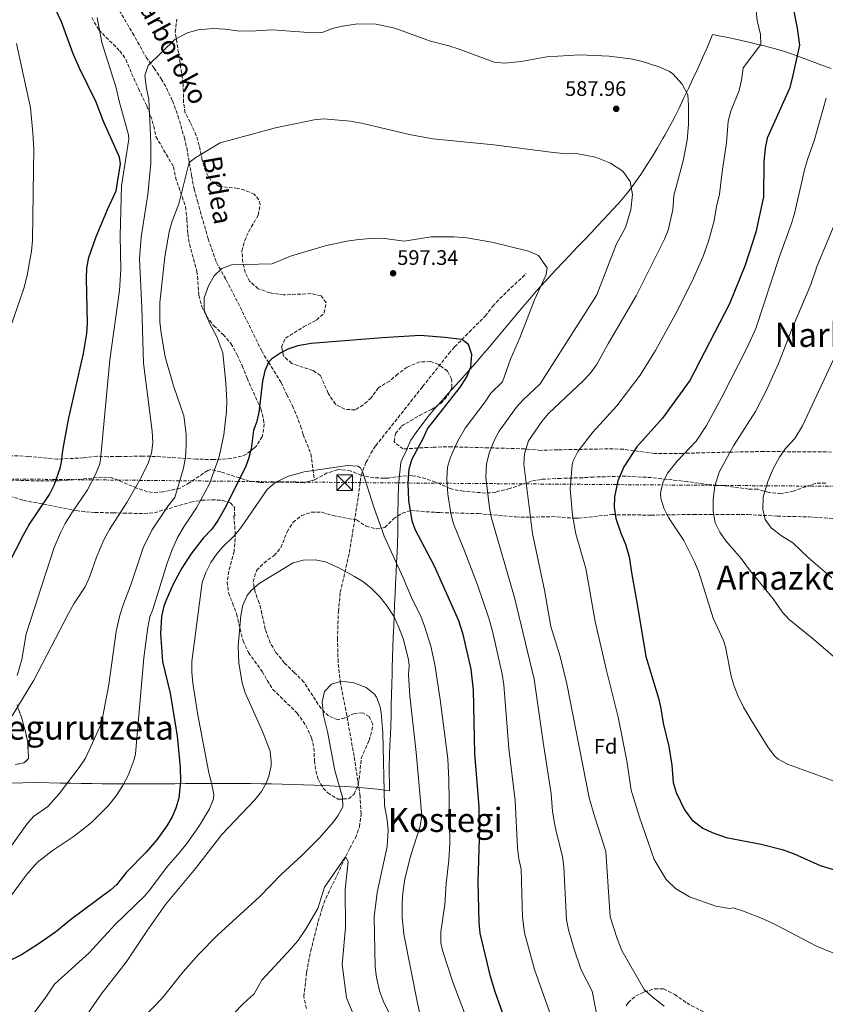
# Model space of a CAD drawing. Units: metres. Extents: x 579918 to 583346, y 4749716 to 4752071.
# Drawn here: x 581202 to 581586, y 4751352 to 4751821 of the extents above; entities that cross this region are included whole.
import ezdxf
from ezdxf.enums import TextEntityAlignment as Align

# ---------------------------------------------------------------- set-up
doc = ezdxf.new("R2010")
doc.units = ezdxf.units.M
doc.header["$MEASUREMENT"] = 0
doc.linetypes.add('DGN Style 3', pattern=[2.435891, 1.739922, -0.695969])
doc.linetypes.add('DGN Style 7', pattern=[3.479844, 1.56593, -0.695969, 0.521977, -0.695969])
for name, color, linetype, lineweight in [('Cota de punto acotado terreno', 7, 'Continuous', 0), ('Curva de nivel directora', 30, 'Continuous', 30), ('Curva de nivel intermedia', 30, 'Continuous', 0), ('Etiqueta de zona arbolada', 92, 'Continuous', 0), ('Linea de separación interior de zonas arboladas', 92, 'DGN Style 3', 0), ('Límite de municipio', 7, 'Continuous', 0), ('Línea eléctrica', 6, 'DGN Style 7', 0), ('Punto acotado terreno (símbolo)', 7, 'Continuous', 0), ('Senda', 7, 'DGN Style 3', 0), ('Texto de rotulación de espacio menor sin especificar', 7, 'Continuous', 0), ('Texto de Área (paraje) menor', 7, 'Continuous', 0), ('Torre eléctrica', 7, 'Continuous', 0), ('Zona arbolada', 92, 'DGN Style 3', 0)]:
    doc.layers.add(name, color=color, linetype=linetype, lineweight=lineweight)
doc.styles.add('Style-Arial', font='arial.ttf')

# ---------------------------------------------------------------- blocks, each defined once
blk = doc.blocks.new('5PATER')
at = {"layer": 'Punto acotado terreno (símbolo)', "linetype": 'Continuous', "lineweight": 0}
h = blk.add_hatch(color=51, dxfattribs=at)
edge = h.paths.add_edge_path()
edge.add_ellipse((0, 0), major_axis=(-0.11, -0.111), ratio=0.999422, start_angle=0, end_angle=360)
blk = doc.blocks.new('5TME')
at = {"layer": 'Torre eléctrica', "color": 7, "linetype": 'Continuous', "lineweight": 0}
for p, q in [((-0.375, 0.375), (0.375, -0.375)), ((0.3723, 0.3776), (-0.3716, -0.3784))]:
    blk.add_line(p, q, dxfattribs=at)
at = {"layer": 'Torre eléctrica', "color": 7, "linetype": 'Continuous', "lineweight": 0, "flags": 128}
blk.add_lwpolyline([(-0.375, -0.375), (0.375, -0.375), (0.375, 0.375), (-0.375, 0.375), (-0.3716, -0.3784)], dxfattribs=at)

msp = doc.modelspace()

# ---------------------------------------------------------------- linework, layer by layer
at = {"layer": 'Curva de nivel directora', "color": 30, "linetype": 'Continuous', "lineweight": 30, "flags": 128}
for points, elevation in [([(581196.26, 4751561.1), (581203.86, 4751575.74), (581206.38, 4751580.3), (581216.22, 4751594.94), (581218.4, 4751599.43), (581221.25, 4751607.43), (581221.98, 4751610.38), (581222.58, 4751615.9), (581225.33, 4751630.65), (581232.38, 4751662.06), (581233.98, 4751671.66), (581234.26, 4751676.65), (581233.78, 4751698.06), (581234.06, 4751703.01), (581235, 4751707.87), (581238.22, 4751717.41), (581243.82, 4751730.78), (581248.02, 4751739.74), (581250.07, 4751752.59), (581249.62, 4751755.74), (581242.02, 4751772.78), (581238.38, 4751781.9), (581230.46, 4751798.16), (581227.43, 4751805.06), (581221.99, 4751820.23), (581215.16, 4751834.85)], 575), ([(581569.87, 4751831.89), (581572.67, 4751817.29), (581573.76, 4751809.05), (581570.38, 4751793.33), (581568.96, 4751788.53), (581558.46, 4751764.85), (581557.45, 4751759.95), (581556.82, 4751753.47), (581556.62, 4751736.77), (581552.91, 4751719.91), (581547.84, 4751704.21), (581540.44, 4751685.84), (581521.54, 4751649.25), (581508.52, 4751631.37), (581496.3, 4751617.65), (581490.08, 4751608.1), (581487.13, 4751601.51), (581485.58, 4751593.81), (581485.5, 4751588.81), (581486.28, 4751583.43), (581488.62, 4751576.48), (581490.86, 4751571.17), (581492.58, 4751565.25), (581493.78, 4751556.77), (581496.58, 4751541.69), (581500.46, 4751517.65), (581506.54, 4751497.81), (581507.74, 4751492.85), (581508.86, 4751485.89), (581511.5, 4751474.86), (581512.98, 4751465.9), (581513.54, 4751457.58), (581514.95, 4751452.79), (581518.94, 4751444.54), (581522.46, 4751439.9), (581527.66, 4751435.9), (581532.18, 4751433.77), (581538.81, 4751431.33), (581555.57, 4751428.29), (581565.48, 4751425.66), (581571.25, 4751423.57), (581583.69, 4751418.13), (581597.81, 4751413.73)], 575), ([(581440.43, 4751324.65), (581428.77, 4751357.9), (581426.53, 4751365.1), (581421.51, 4751385.87), (581421.09, 4751390.86), (581420.58, 4751410.22), (581421.16, 4751430.98), (581421.14, 4751445.98), (581418.95, 4751471.38), (581418.35, 4751501.63), (581417.18, 4751511.58), (581413.46, 4751528.14), (581411.33, 4751534.62), (581399.74, 4751560.78), (581390.62, 4751578.3), (581389.14, 4751582.33), (581387.54, 4751592.03), (581387.17, 4751600.18), (581387.74, 4751607.17), (581389.18, 4751611.98), (581394.26, 4751621.34), (581396.38, 4751626.3), (581412.2, 4751646.21), (581415.2, 4751651.08), (581417.04, 4751655.81), (581417.62, 4751661.62), (581415.94, 4751666.37), (581412.75, 4751668.73), (581404.72, 4751669.77), (581392.9, 4751670.64), (581375.02, 4751669.66), (581341.04, 4751666.88), (581334.53, 4751665.72), (581329.78, 4751664.14), (581326.42, 4751662.39), (581322.26, 4751659.58), (581320.58, 4751657.98), (581318.87, 4751653.86), (581317.71, 4751648.97), (581315.96, 4751633.99), (581314.82, 4751629.18), (581313.5, 4751625.66), (581312.4, 4751616.74), (581311.14, 4751611.9), (581309.81, 4751608.36), (581300.26, 4751589.18), (581296.47, 4751582.52)], 600), ([(581296.47, 4751582.52), (581293.54, 4751578.46), (581289.46, 4751574.06), (581283.54, 4751566.54), (581279.22, 4751559.74), (581275.18, 4751552.14), (581271.78, 4751544.62), (581270.75, 4751541.66), (581269.66, 4751536.78), (581269.14, 4751528.7), (581270.06, 4751515.34), (581273.69, 4751500.27), (581277.06, 4751479.74), (581278.45, 4751464.73), (581278.71, 4751458.25), (581277.87, 4751450.22), (581276.42, 4751445.42), (581274.62, 4751441.3), (581272.18, 4751436.94), (581267.42, 4751430.22), (581262.34, 4751424.46), (581252.94, 4751414.94), (581248.22, 4751408.86), (581245.42, 4751406.46), (581226.14, 4751392.14), (581219.02, 4751386.31), (581210.84, 4751380.56), (581202.86, 4751375.5), (581188.63, 4751368.53)], 600)]:
    msp.add_lwpolyline(points, dxfattribs=dict(at, elevation=elevation))
at = {"layer": 'Curva de nivel intermedia', "color": 30, "linetype": 'Continuous', "lineweight": 0, "flags": 128}
for points, elevation in [([(581553.22, 4751825.33), (581553.58, 4751820.85), (581555.26, 4751814.13), (581555.42, 4751809.49), (581546.94, 4751798.37), (581546.14, 4751792.38), (581544.96, 4751787.52), (581541.04, 4751777.73), (581539.75, 4751772.9), (581538.98, 4751762.63), (581536.86, 4751748.81), (581535.63, 4751738.14), (581534.17, 4751732.25), (581533.16, 4751725.3), (581530.49, 4751715.65), (581527.7, 4751708.09), (581522.59, 4751696.69), (581514.78, 4751681.14), (581505.09, 4751663.58), (581497.88, 4751651.88), (581486.67, 4751637.18), (581475.24, 4751624.69), (581468.14, 4751615.49), (581465.89, 4751611.02), (581465.44, 4751609.1)], 580), ([(581200.8, 4751508.68), (581202.97, 4751516.19), (581205.06, 4751528.46), (581218.49, 4751569.64), (581221.42, 4751576.62), (581223.73, 4751581.06), (581226.82, 4751586.22), (581234.3, 4751597.18), (581238.14, 4751604.38), (581240.04, 4751609.05), (581240.54, 4751611.5), (581244.98, 4751659.1), (581249.53, 4751692.14), (581250.16, 4751702.17), (581249.94, 4751718.3), (581250.59, 4751742.09), (581254.09, 4751764.35), (581253.86, 4751766.38), (581249.38, 4751782.38), (581247.98, 4751788.78), (581241.13, 4751810.4), (581238.9, 4751822.38)], 580), ([(581198.42, 4751489.34), (581208.77, 4751506.45), (581225.22, 4751538.22), (581227.78, 4751542.78), (581233.26, 4751550.94), (581235.23, 4751555.53), (581238.54, 4751564.98), (581242.14, 4751573.26), (581244.78, 4751578.22), (581253.14, 4751591.11), (581259.83, 4751603.08), (581263.18, 4751609.82), (581264.81, 4751614.62), (581265.46, 4751619.57), (581265.21, 4751625.13), (581261.06, 4751657.5), (581260.3, 4751684.06), (581259.18, 4751707.34), (581259.84, 4751717.6), (581263.1, 4751737.9), (581264.44, 4751752.87), (581264.46, 4751762.38), (581263.5, 4751783.34), (581262.42, 4751788.54), (581261.62, 4751794.62), (581263.26, 4751799.36), (581276.14, 4751811.98), (581282.02, 4751815.02), (581286.85, 4751816.39), (581294.3, 4751817.03), (581300.02, 4751816.69), (581306.98, 4751815.81), (581314.5, 4751815.89), (581322.3, 4751816.45), (581339.74, 4751815.17), (581344.74, 4751815.07), (581346.66, 4751815.25), (581350.98, 4751817.01), (581355.83, 4751818.23), (581363.29, 4751819.28), (581371.92, 4751819.12), (581380.85, 4751817.24), (581397.88, 4751811.02), (581406.55, 4751808.83), (581411.5, 4751807.24), (581428.22, 4751801.01), (581433.21, 4751800.51), (581441.02, 4751801.38), (581453.3, 4751803.49), (581469.14, 4751804.45), (581483.1, 4751803.81), (581493.25, 4751802.56), (581498.35, 4751801.46), (581507.26, 4751798.69), (581511.8, 4751796.63), (581513.46, 4751795.49), (581517.82, 4751790.53), (581520.62, 4751785.49), (581520.94, 4751780.36), (581520.9, 4751771.33), (581520.3, 4751763.81), (581518.3, 4751754.05), (581513.86, 4751737.49), (581513.42, 4751730.69), (581511.16, 4751720.91), (581509.42, 4751716.61), (581495.94, 4751689.65), (581482.68, 4751667.08), (581476.98, 4751656.69), (581474.02, 4751652.66), (581470.66, 4751649.09), (581454.14, 4751633.49), (581450.89, 4751629.7), (581444.66, 4751620.53), (581442.74, 4751614.37), (581442.37, 4751609.37), (581446.42, 4751576.37), (581452.23, 4751549.24), (581455.22, 4751532.06), (581459.65, 4751517.73), (581462.89, 4751504.7), (581473.54, 4751450.38), (581476.18, 4751441.18), (581481.53, 4751424.74), (581483.45, 4751393.58), (581486.8, 4751383.33), (581489.13, 4751377.59), (581499.73, 4751359.02), (581503.36, 4751355.59), (581509.23, 4751351.05)], 585), ([(581195.9, 4751669.66), (581204.1, 4751693.66), (581205.58, 4751699.42), (581207.66, 4751710.86), (581208.1, 4751715.98), (581208.61, 4751749.82), (581208.66, 4751759.42), (581208.26, 4751767.34), (581207.08, 4751779.27), (581200.42, 4751809.9)], 570), ([(581586.49, 4751783.78), (581580.78, 4751763.49), (581577.74, 4751755.17), (581576.39, 4751750.35), (581571.42, 4751728.93), (581569.97, 4751724.14), (581564.22, 4751708.37), (581552.98, 4751674.13), (581548.81, 4751664.97), (581536.66, 4751640.93), (581529.48, 4751627.82), (581524.58, 4751620.3), (581515.54, 4751610.85), (581510.94, 4751605.09), (581508.58, 4751600.45), (581507.6, 4751595.48), (581507.74, 4751593.17), (581509.1, 4751588.45), (581511.28, 4751583.95), (581518.7, 4751573.01), (581523.94, 4751562.53), (581525.8, 4751557.89), (581532.7, 4751535.97), (581537.64, 4751525.25), (581538.54, 4751522.37), (581541.22, 4751508.37), (581542.63, 4751503.58), (581544.52, 4751498.86), (581547.13, 4751493.58), (581550.55, 4751487.66), (581558.94, 4751474.29), (581561.92, 4751470.29), (581563.62, 4751468.77), (581568.05, 4751466.44), (581590.82, 4751458.05)], 570), ([(581274.62, 4751725.18), (581277.86, 4751733.5), (581282.86, 4751753.18), (581286.02, 4751755.58), (581297.5, 4751762.54), (581323.9, 4751769.65), (581342.46, 4751773.49), (581346.78, 4751774.05), (581359.58, 4751772.85), (581364.9, 4751771.89), (581388.42, 4751766.45), (581399.14, 4751764.53), (581428.02, 4751761.57), (581455.18, 4751758.05), (581462.54, 4751757.33), (581466.62, 4751757.65), (581476.5, 4751755.65), (581483.7, 4751752.93), (581489.54, 4751749.01), (581493.02, 4751744.13), (581494.14, 4751737.89), (581493.42, 4751730.61), (581490.82, 4751722.13), (581486.5, 4751714.37), (581477.14, 4751690.13), (581450.21, 4751647.7), (581442.1, 4751640.03), (581438.71, 4751636.36), (581430.64, 4751625.06), (581428.53, 4751621.32), (581425.97, 4751615.05), (581424.5, 4751609.55), (581424.17, 4751603.1), (581426.05, 4751588.54), (581426.97, 4751583.63), (581437.92, 4751545.89), (581447.24, 4751506.91), (581451.52, 4751476.85), (581455.43, 4751452.19), (581456.08, 4751443.91), (581456.78, 4751439.1), (581457.74, 4751434.19), (581460.76, 4751422.36), (581461.51, 4751417.42), (581462.7, 4751392.23), (581463.7, 4751387.32), (581466.23, 4751378.73), (581469.76, 4751368.39), (581474.89, 4751358.13), (581477.29, 4751345.98)], 590), ([(581195.1, 4751423.26), (581205.34, 4751437.74), (581208.54, 4751441.42), (581215.42, 4751446.14), (581220.86, 4751452.22), (581230.38, 4751464.7), (581233.3, 4751469.18), (581240.94, 4751485.9), (581244.54, 4751504.3), (581247.94, 4751529.58), (581249.78, 4751537.34), (581251.22, 4751541.9), (581255.18, 4751552.3), (581260.9, 4751569.5), (581264.94, 4751577.98), (581272.7, 4751589.58), (581276.02, 4751593.5), (581280.1, 4751607.5), (581280.98, 4751612.78), (581281.42, 4751618.3), (581281.42, 4751623.66), (581280.3, 4751632.46), (581275.3, 4751646.78), (581271.42, 4751660.62), (581269.42, 4751671.82), (581268.86, 4751677.26), (581268.74, 4751686.46), (581271.22, 4751708.14), (581273.18, 4751720.14), (581274.62, 4751725.18)], 590), ([(581590.38, 4751723.29), (581582.26, 4751703.89), (581579.14, 4751695.09), (581570.26, 4751673.98), (581563.82, 4751657.39), (581558.1, 4751644.62), (581552.78, 4751634.53), (581542.38, 4751618.13), (581535.46, 4751605.49), (581533.5, 4751598.85), (581532.7, 4751592.69), (581532.62, 4751586.77), (581533.54, 4751581.49), (581535.74, 4751576.93), (581538.63, 4751572.86), (581546.06, 4751564.4), (581550.5, 4751558.45), (581561.26, 4751545.17), (581565.54, 4751539.01), (581568.95, 4751535.35), (581580.58, 4751525.81), (581595.43, 4751513.03)], 565), ([(581456.14, 4751343.81), (581447.43, 4751368.56), (581442.65, 4751385.9), (581441.78, 4751393.43), (581441.11, 4751416.32), (581440.01, 4751421.2), (581439.36, 4751426.52), (581438.21, 4751449.1), (581435.25, 4751473.88), (581432.81, 4751504.13), (581431.96, 4751509.2), (581427.4, 4751529.81), (581425.74, 4751535.9), (581420.21, 4751551.89), (581413.76, 4751568.93), (581408.8, 4751580.96), (581407.6, 4751585.81), (581406.11, 4751595.08), (581405.63, 4751602.38), (581405.95, 4751607.9), (581407.38, 4751612.7), (581410.71, 4751620.25), (581414.46, 4751626.58), (581423.95, 4751639.03), (581426.68, 4751643.25), (581432.27, 4751648.68), (581435.94, 4751659.49), (581440.46, 4751669.57), (581447.46, 4751687.73), (581453.02, 4751699.81), (581453.42, 4751702.93), (581449.34, 4751708.85), (581444.54, 4751710.93), (581427.18, 4751715.25), (581415.14, 4751717.25), (581408.98, 4751717.73), (581398.1, 4751717.73), (581385.38, 4751715.73), (581374.74, 4751717.09), (581369.46, 4751717.01), (581363.62, 4751716.53), (581357.94, 4751715.65), (581347.58, 4751713.5), (581331.18, 4751708.46), (581322.3, 4751704.86), (581302.98, 4751704.38), (581298.38, 4751702.7), (581294.78, 4751699.1), (581291.98, 4751694.38), (581290.02, 4751688.62), (581289.9, 4751682.78), (581292.46, 4751676.54), (581296.02, 4751670.06), (581298.78, 4751662.46), (581300.3, 4751648.06), (581300.7, 4751639.58), (581300.54, 4751634.54), (581299.26, 4751623.42), (581297.02, 4751612.94), (581292.42, 4751599.98), (581286.22, 4751588.62), (581280.3, 4751579.58), (581277.3, 4751574.38), (581274.5, 4751568.22), (581272.18, 4751561.66), (581265.5, 4751540.14), (581263.98, 4751536.62), (581263.02, 4751531.58), (581261.18, 4751517.02), (581257.26, 4751471.26), (581256.58, 4751468.62), (581253.7, 4751460.94)], 595), ([(581593.58, 4751666.69), (581575.16, 4751627.71), (581571.62, 4751621.65), (581567.14, 4751616.77), (581564.28, 4751612.67), (581561.26, 4751607.16), (581558.65, 4751601.12), (581556.54, 4751593.65), (581556.26, 4751587.97), (581557.38, 4751583.01), (581560.31, 4751578.96), (581565.18, 4751575.25), (581570.62, 4751571.89), (581578.15, 4751564.68), (581589.15, 4751555.16)], 560), ([(581465.44, 4751609.1), (581464.42, 4751597.49), (581465.64, 4751585.07), (581467.16, 4751576.11), (581471.88, 4751559.69), (581476.37, 4751534.43), (581481.71, 4751511.02), (581487.27, 4751488.79), (581491.47, 4751467.98), (581493.54, 4751453.98), (581497.32, 4751441.59), (581504.45, 4751420.86), (581510.21, 4751411.42), (581514.65, 4751407.02), (581521.41, 4751403.1), (581533.85, 4751398.7), (581540.45, 4751397.58), (581542.1, 4751397.92), (581547.17, 4751396.22), (581556.84, 4751392.4), (581562.81, 4751389.58), (581581.94, 4751379.53), (581590.45, 4751376.05)], 580), ([(581208.69, 4751347.66), (581214.17, 4751354.78), (581218.53, 4751361.42), (581235.05, 4751376.5), (581247.29, 4751389.74), (581261.7, 4751403.66), (581264.1, 4751406.46), (581271.98, 4751417.1), (581278.38, 4751424.38), (581281.62, 4751428.62), (581287.7, 4751437.18), (581292.46, 4751445.1), (581294.4, 4751449.83), (581294.58, 4751451.9), (581293.66, 4751456.7), (581292.1, 4751462.3), (581286.81, 4751490.67), (581284.54, 4751504.94), (581284.02, 4751510.3), (581284.02, 4751515.3), (581288.94, 4751553.02), (581290.69, 4751557.7), (581293.18, 4751562.54), (581296.04, 4751566.65), (581298.7, 4751569.82), (581304.3, 4751575.18), (581307.45, 4751579.06), (581320.06, 4751597.34), (581323.77, 4751600.68), (581330.23, 4751603.72), (581337.56, 4751605.65), (581358.3, 4751608.7), (581363.24, 4751608.42), (581364.5, 4751607.66), (581365.66, 4751605.42), (581370.82, 4751588.81), (581375.72, 4751575), (581384.78, 4751555.26), (581389.22, 4751544.7), (581393.18, 4751536.86), (581395.03, 4751532.19), (581398.03, 4751522.65), (581399.92, 4751513.87), (581402.52, 4751497.18), (581406.18, 4751468.86), (581406.62, 4751458.86), (581407.05, 4751428.58), (581406.54, 4751420.54), (581405.3, 4751409.5), (581404.73, 4751399.5), (581402.73, 4751386.38), (581402.83, 4751381.39), (581403.53, 4751377.58), (581408.55, 4751362.38), (581415.77, 4751343.18)], 605), ([(581393.45, 4751344.7), (581391.61, 4751352.46), (581385.13, 4751385.26), (581384.35, 4751393.38), (581384.29, 4751400.11), (581384.62, 4751405.1), (581385.58, 4751411.66), (581388.46, 4751422.94), (581392.93, 4751436.83), (581393.7, 4751441.74), (581391.02, 4751471.9), (581387.98, 4751498.96), (581387.38, 4751508.94), (581387.74, 4751513.34), (581387.31, 4751516.29), (581384.82, 4751526.22), (581382.82, 4751531.58), (581380.46, 4751536.54), (581377.18, 4751541.74), (581373.78, 4751546.06), (581369.48, 4751550.37), (581365.58, 4751553.5), (581361.6, 4751555.89), (581354.23, 4751559.89), (581347.81, 4751562.76), (581342.84, 4751563.73), (581337.16, 4751563.67), (581332.34, 4751562.3), (581316.16, 4751552.47), (581312.34, 4751549.18), (581310.5, 4751546.78), (581308.4, 4751542.18), (581307.42, 4751537.26), (581306.1, 4751522.62), (581306.46, 4751514.46), (581308.02, 4751505.1), (581309.5, 4751500.3), (581317.78, 4751481.9), (581321.34, 4751472.6), (581321.94, 4751467.66), (581321.86, 4751465.63), (581320.82, 4751460.7), (581319.63, 4751457.68), (581317.22, 4751453.34), (581314.18, 4751449.34), (581298.43, 4751432.85), (581285.86, 4751416.7), (581271.58, 4751399.5), (581262.58, 4751386.78), (581252.81, 4751371.9), (581240.87, 4751356.67), (581227.89, 4751337.9)], 610), ([(581378.13, 4751347.66), (581375.31, 4751353.61), (581373.57, 4751358.3), (581372.08, 4751364.61), (581371.53, 4751369.58), (581370.94, 4751393.64), (581372.5, 4751405.26), (581377.25, 4751427.18), (581377.74, 4751434.83), (581377.23, 4751439.81), (581375.9, 4751446.62), (581375.1, 4751481.34), (581374.38, 4751490.78), (581373.93, 4751493.65), (581372.14, 4751498.38), (581371.2, 4751499.76), (581367.26, 4751502.86), (581361.26, 4751505.18), (581355.51, 4751505.9), (581350.7, 4751504.54), (581347.25, 4751501.01), (581346.18, 4751496.14), (581346.86, 4751489.58), (581348.7, 4751481.98), (581352.26, 4751463.34), (581355.86, 4751450.62), (581356.09, 4751446.05), (581353.7, 4751441.66), (581351.66, 4751438.95), (581345.1, 4751431.42), (581336.54, 4751422.76), (581326.89, 4751413.88), (581316.38, 4751403.18), (581296.23, 4751384.91), (581287.37, 4751375.74), (581279.93, 4751367.31), (581270.56, 4751355.58), (581267.17, 4751351.9), (581254.78, 4751339.8)], 615), ([(581253.7, 4751460.94), (581251.18, 4751456.22), (581247.98, 4751451.26), (581244.38, 4751446.7), (581236.26, 4751438.62), (581231.66, 4751434.86), (581227.42, 4751431.66), (581217.5, 4751425.02), (581210.38, 4751419.5), (581205.06, 4751413.42), (581195.78, 4751400.86)], 595), ([(581304.15, 4751347.51), (581308.58, 4751352.1), (581313.83, 4751356.86), (581317.37, 4751363.34), (581331.33, 4751378.3), (581334.61, 4751382.22), (581338.29, 4751387.5), (581344.1, 4751397.5), (581347.34, 4751407.74), (581357.41, 4751422.19), (581358.62, 4751419.98), (581357.22, 4751406.62), (581357.33, 4751388.46), (581355.81, 4751370.86), (581357.77, 4751355.02), (581364.77, 4751338.08)], 620)]:
    msp.add_lwpolyline(points, dxfattribs=dict(at, elevation=elevation))
at = {"layer": 'Linea de separación interior de zonas arboladas', "color": 92, "linetype": 'DGN Style 3', "lineweight": 0}
msp.add_polyline3d([(581200.7, 4751494.62, 593.75), (581202.78, 4751488.7, 594.27), (581204.46, 4751482.86, 595.09), (581205.82, 4751476.94, 595.87), (581206.22, 4751469.02, 597.31), (581204.3, 4751467.1, 598.11), (581200.02, 4751466.22, 598.79)], dxfattribs=at)
at = {"layer": 'Límite de municipio', "color": 7, "linetype": 'Continuous', "lineweight": 0}
for points in [[(581588.83, 4751798.06, 570.37), (581584.47, 4751799.61, 571.58), (581579.79, 4751801.37, 572.93), (581575.12, 4751803.15, 574.29), (581570.42, 4751804.87, 575.66), (581565.67, 4751806.44, 577.04), (581561.78, 4751807.54, 578.16), (581556.92, 4751808.74, 579.55), (581552.06, 4751809.91, 580.19), (581551.02, 4751810.16, 580.25), (581546.16, 4751811.34, 580.7), (581541.3, 4751812.49, 581.21), (581532.38, 4751814.15, 582.17), (581531.39, 4751811.77, 582.37), (581529.6, 4751807.58, 582.72), (581527.61, 4751803.07, 583.11), (581525.41, 4751798.25, 583.34), (581523.02, 4751793.11, 583.96), (581522.96, 4751793, 583.98), (581520.83, 4751788.47, 584.68), (581518.69, 4751783.95, 585.17), (581516.52, 4751779.44, 585.38), (581514.29, 4751774.97, 585.57), (581511.98, 4751770.53, 585.75), (581509.57, 4751766.16, 586.13), (581508.65, 4751764.56, 586.38), (581506.13, 4751760.23, 587.04), (581503.55, 4751755.94, 587.71), (581500.89, 4751751.7, 588.05), (581498.14, 4751747.53, 588.83), (581495.28, 4751743.42, 589.46), (581492.3, 4751739.4, 590.14), (581490.84, 4751737.55, 590.29), (581487.59, 4751733.76, 590.56), (581484.2, 4751730.08, 590.77), (581480.75, 4751726.45, 590.91), (581477.33, 4751722.8, 591.29), (581474.74, 4751720.02, 591.63), (581471.31, 4751716.39, 592.07), (581467.86, 4751712.77, 592.52), (581464.39, 4751709.16, 593.14), (581460.94, 4751705.55, 593.86), (581457.5, 4751701.92, 594.22), (581454.1, 4751698.25, 594.69), (581450.74, 4751694.55, 594.97), (581448.48, 4751692.01, 595.14), (581445.2, 4751688.23, 595.41), (581441.96, 4751684.43, 595.72), (581438.74, 4751680.61, 596.01), (581435.53, 4751676.77, 596.33), (581432.33, 4751672.92, 596.79), (581429.13, 4751669.08, 597.11), (581425.93, 4751665.25, 597.63), (581422.7, 4751661.43, 598.57), (581419.44, 4751657.63, 599.4), (581416.53, 4751654.33, 599.98), (581413.18, 4751650.61, 600.22), (581409.81, 4751646.91, 600.45), (581406.45, 4751643.22, 600.57), (581403.11, 4751639.49, 600.63), (581399.83, 4751635.72, 600.68), (581396.64, 4751631.87, 600.7), (581394.35, 4751628.95, 600.92), (581391.37, 4751624.93, 601.34), (581388.53, 4751620.81, 601.67), (581386.63, 4751616.5, 601.55), (581386.54, 4751616.35, 601.55), (581384.31, 4751611.84, 601.75), (581383.65, 4751610.11, 601.95)], [(581383.65, 4751610.11, 601.95), (581383.25, 4751605.55, 602.14), (581382.73, 4751600.99, 601.85), (581382.64, 4751598.88, 601.93), (581382.47, 4751593.6, 601.71), (581382.42, 4751591.66, 601.58), (581382.34, 4751586.66, 601.76), (581382.29, 4751581.66, 602.21), (581382.22, 4751576.66, 602.79), (581382.1, 4751571.66, 603.52), (581381.94, 4751567.49, 604.15), (581381.72, 4751562.5, 604.92), (581381.46, 4751557.5, 605.57), (581381.2, 4751552.51, 606.57), (581380.94, 4751547.52, 607.67), (581380.72, 4751542.52, 608.55), (581380.7, 4751542.19, 608.63), (581380.5, 4751537.19, 609.84), (581380.31, 4751532.2, 610.33), (581380.12, 4751527.2, 610.66), (581379.95, 4751522.2, 611.02), (581379.78, 4751517.21, 611.56), (581379.62, 4751512.21, 611.86), (581379.54, 4751509.54, 611.99), (581379.4, 4751504.54, 612.44), (581379.28, 4751499.54, 612.73), (581379.16, 4751494.54, 613.2), (581379.03, 4751489.54, 613.4), (581378.88, 4751484.55, 613.61), (581378.73, 4751480.44, 613.81), (581378.54, 4751475.44, 613.95), (581378.34, 4751470.44, 614.05), (581378.11, 4751465.45, 614.16), (581378.37, 4751453.67, 614.16), (581377.08, 4751453.84, 614.57), (581372.55, 4751454.38, 615.71), (581367.49, 4751454.88, 617.43), (581361.91, 4751455.34, 618.31), (581357.35, 4751455.66, 616.41), (581352.36, 4751455.94, 614.79), (581347.37, 4751456.18, 614.01), (581342.37, 4751456.38, 613.24), (581337.37, 4751456.56, 612.46), (581337.07, 4751456.56, 612.41), (581332.07, 4751456.71, 611.64), (581327.07, 4751456.84, 610.92), (581322.07, 4751456.94, 610.32), (581317.07, 4751457.03, 609.57), (581312.07, 4751457.1, 608.58), (581307.07, 4751457.15, 607.59), (581302.07, 4751457.18, 606.63), (581297.07, 4751457.21, 605.68), (581296.02, 4751457.21, 605.48), (581291.02, 4751457.2, 604.14), (581286.02, 4751457.15, 602.46), (581281.02, 4751457.09, 600.8), (581276.02, 4751457.02, 599.49), (581271.02, 4751456.97, 598.51), (581266.02, 4751456.94, 597.52), (581264.57, 4751456.93, 597.23), (581259.57, 4751456.93, 596.34), (581254.57, 4751456.93, 595.5), (581249.57, 4751456.96, 594.6), (581244.57, 4751456.99, 593.65), (581241.36, 4751457.02, 593.03), (581236.36, 4751457.08, 592.13), (581231.36, 4751457.15, 591.22), (581226.36, 4751457.23, 590.3), (581221.36, 4751457.32, 589.65), (581210.91, 4751457.58, 588.47), (581188.53, 4751457.21, 586.02)]]:
    msp.add_polyline3d(points, dxfattribs=at)
at = {"layer": 'Línea eléctrica', "color": 6, "linetype": 'DGN Style 7', "lineweight": 0}
msp.add_polyline3d([(579922.3, 4751611.82, 531.19), (580247.73, 4751608.75, 537.48), (580544.62, 4751605.3, 537.63), (580966.84, 4751604.74, 586.87), (581356.41, 4751600.65, 607.06), (582017.23, 4751595.49, 551.26), (582384.08, 4751592.63, 553.2), (582615.38, 4751589.75, 539.82), (583009.77, 4751588.6, 531.4), (583324.17, 4751583.88, 518.17)], dxfattribs=at)
at = {"layer": 'Senda', "color": 7, "linetype": 'DGN Style 3', "lineweight": 0}
for points in [[(581248.22, 4751827.82, 580.96), (581255.81, 4751814.92, 582.06), (581262.22, 4751803.42, 583.51), (581266.1, 4751798.14, 585.63), (581269.5, 4751793.02, 586.47), (581271.95, 4751788.8, 587.68), (581274.87, 4751782.57, 588.55), (581277.44, 4751775.44, 589.41), (581280.5, 4751765.02, 590.31), (581281.61, 4751760.14, 590.46), (581282.86, 4751753.18, 591.15), (581283.98, 4751746.86, 591.27), (581285.18, 4751740.54, 592.35), (581286.74, 4751734.78, 593.07), (581291.82, 4751716.78, 594.15), (581295.78, 4751705.5, 594.83), (581300.42, 4751697.26, 597.25), (581310.26, 4751677.9, 599.35), (581317.38, 4751663.34, 600.55), (581320.58, 4751657.98, 600.99), (581326.66, 4751648.22, 602.69), (581329.34, 4751642.46, 603.59), (581332.1, 4751637.26, 604.19), (581335.95, 4751627.52, 604.15), (581337.14, 4751623.42, 604.79), (581340.87, 4751614.26, 606.45), (581342.46, 4751601.82, 606.49)], [(581364.78, 4751604.06, 605.08), (581367.1, 4751610.14, 605.71), (581369.41, 4751614.55, 606.98), (581371.74, 4751618.14, 606.43), (581394.1, 4751646.38, 603.07), (581406.58, 4751662.07, 601.95), (581409.34, 4751665.25, 601.61), (581416.26, 4751672.29, 600.01), (581423.94, 4751679.97, 598.93), (581427.54, 4751684.69, 598.29), (581430.94, 4751688.33, 597.83), (581443.42, 4751700.21, 596.43)], [(581342.46, 4751601.82, 606.49), (581337.62, 4751600.54, 606.26), (581330.5, 4751600.78, 605.51), (581316.26, 4751600.7, 603.41), (581311.47, 4751601.33, 602.12), (581297.86, 4751605.66, 597.73), (581293.12, 4751606.78, 595.97), (581291.62, 4751606.38, 595.41), (581283.06, 4751600.62, 592.49), (581278.42, 4751597.9, 590.13), (581270.22, 4751596.14, 588.83), (581265.34, 4751595.84, 587.72), (581262.94, 4751596.22, 587.15), (581257.9, 4751597.98, 585.83), (581251.22, 4751600.78, 583.51), (581246.1, 4751602.86, 581.03), (581241.35, 4751603.2, 579.5), (581227.52, 4751601.89, 576.59), (581220.88, 4751601.47, 575.88), (581211.42, 4751601.42, 575.39), (581204.1, 4751601.58, 573.71), (581180.98, 4751602.22, 569.89)], [(581364.78, 4751604.06, 605.09), (581359.78, 4751606.14, 606.08), (581354.81, 4751606.85, 607.21), (581353.38, 4751606.7, 607.09), (581348.63, 4751605.17, 606.81), (581342.46, 4751601.82, 606.49)], [(581338.69, 4751349.82, 624.11), (581337.49, 4751355.58, 623.23), (581338.81, 4751367.26, 622.31), (581340.77, 4751377.32, 621.62), (581344.33, 4751391.42, 621.11), (581346.18, 4751397.74, 621.07), (581347.94, 4751402.42, 621.25), (581353.41, 4751413.66, 621.19), (581359.34, 4751426.3, 620.67), (581362.1, 4751431.26, 620.49), (581364.02, 4751436.46, 620.21), (581364.78, 4751442.7, 619.73), (581364.3, 4751451.1, 619.13), (581361.42, 4751470.22, 618.13), (581357.5, 4751492.06, 616.83), (581354.9, 4751505.02, 616.33), (581353.81, 4751514.95, 615.7), (581353.52, 4751525.83, 614.82), (581353.93, 4751539.09, 613.19), (581354.86, 4751548.3, 611.75), (581359.18, 4751567.26, 609.45), (581361.55, 4751582.01, 607.96), (581363.38, 4751593.9, 607.21), (581364.78, 4751604.06, 605.08)], [(581586.34, 4751600.37, 555.37), (581581.36, 4751600.24, 556.09), (581570.95, 4751596.56, 558.99), (581564.9, 4751595.33, 559.21), (581559.3, 4751595.89, 559.39), (581553.86, 4751597.41, 559.81), (581549.58, 4751597.49, 560.23), (581536.82, 4751599.25, 563.65), (581530.46, 4751599.57, 565.03), (581520.38, 4751601.09, 566.33), (581508.1, 4751602.37, 568.39), (581503.26, 4751603, 569.49), (581491.02, 4751603.65, 573.47), (581475.5, 4751603.25, 576.95), (581470.42, 4751602.93, 578.09), (581460.02, 4751602.61, 581.65), (581450.58, 4751602.13, 584.19), (581445.91, 4751601.26, 585.73), (581435.62, 4751597.73, 589.11), (581429.66, 4751596.3, 590.77), (581428.94, 4751595.98, 591.37), (581424.08, 4751595.59, 592.59), (581413.66, 4751596.47, 594.95), (581408.84, 4751597.3, 596.02), (581407.18, 4751597.74, 596.41), (581400.22, 4751600.86, 598.65), (581395.55, 4751602.5, 599.7), (581390.79, 4751603.69, 600.7), (581388.82, 4751603.9, 601.11), (581383.92, 4751603.66, 602.07), (581377.79, 4751602.76, 603.9), (581377.06, 4751602.7, 604.23), (581375.7, 4751602.7, 606.19), (581370.9, 4751602.92, 605.42), (581364.78, 4751604.06, 605.09)], [(581491.09, 4751351.18, 585.07), (581492.12, 4751352.63, 585.05), (581495.73, 4751355.9, 585.02), (581499.81, 4751357.82, 585), (581504.77, 4751359.34, 584.99), (581508.97, 4751359.26, 584.99), (581514.29, 4751356.62, 584.98), (581520.01, 4751352.54, 584.97), (581530.13, 4751347.1, 584.97)]]:
    msp.add_polyline3d(points, dxfattribs=at)
at = {"layer": 'Zona arbolada', "color": 92, "linetype": 'DGN Style 3', "lineweight": 0}
for points in [[(581236.33, 4751822.23, 580.08), (581239.69, 4751816.44, 580.73), (581249.66, 4751806.38, 582.18), (581252.66, 4751802.38, 582.65), (581255.34, 4751795.58, 582.96), (581258.66, 4751788.38, 584.52), (581262.62, 4751780.06, 585.72), (581264.39, 4751775.44, 586.49), (581265.93, 4751770.58, 586.99), (581266.94, 4751765.5, 587.37), (581275.3, 4751751.18, 592.37), (581276.26, 4751746.14, 593.33), (581281.06, 4751732.14, 595.71), (581281.74, 4751726.06, 596.29), (581282.14, 4751719.18, 596.33), (581282.94, 4751714.25, 595.99), (581286.5, 4751701.38, 595.11), (581287.46, 4751689.82, 596.51), (581288.86, 4751684.38, 597.11), (581291.01, 4751679.89, 597.61), (581294.49, 4751675.37, 598.39), (581298.98, 4751671.18, 599.15), (581302.7, 4751666.86, 599.75), (581305.66, 4751661.5, 599.79), (581308.1, 4751656.3, 600.61), (581310.38, 4751650.3, 601.47), (581316.98, 4751635.74, 602.95), (581318.25, 4751630.86, 603.19), (581318.54, 4751628.54, 603.07), (581317.93, 4751623.63, 602.5), (581317.54, 4751622.54, 602.37), (581315, 4751618.3, 601.75), (581313.94, 4751617.18, 601.59), (581309.96, 4751614.1, 601.1), (581307.78, 4751613.18, 600.87), (581302.88, 4751612.07, 600.38), (581294.51, 4751611.54, 599.16), (581286.22, 4751611.82, 597.58), (581269.19, 4751612.95, 595.15), (581260.62, 4751613.24, 593.68), (581249.34, 4751613.02, 591.63), (581244.06, 4751612.94, 591.01), (581238.98, 4751613.18, 588.13), (581232.46, 4751612.38, 586.81), (581219.92, 4751611.77, 584.99), (581206.14, 4751613.1, 581.63), (581201.22, 4751613.43, 580.76)], [(581236.33, 4751822.23, 580.08), (581239.69, 4751816.44, 580.73), (581249.66, 4751806.38, 582.18), (581252.66, 4751802.38, 582.65), (581255.34, 4751795.58, 582.96), (581258.66, 4751788.38, 584.52), (581262.62, 4751780.06, 585.72), (581264.39, 4751775.44, 586.49), (581265.93, 4751770.58, 586.99), (581266.94, 4751765.5, 587.37), (581275.3, 4751751.18, 592.37), (581276.26, 4751746.14, 593.33), (581281.06, 4751732.14, 595.71), (581281.74, 4751726.06, 596.29), (581282.14, 4751719.18, 596.33), (581282.94, 4751714.25, 595.99), (581286.5, 4751701.38, 595.11), (581287.46, 4751689.82, 596.51), (581288.86, 4751684.38, 597.11), (581291.01, 4751679.89, 597.61), (581294.49, 4751675.37, 598.39), (581298.98, 4751671.18, 599.15), (581302.7, 4751666.86, 599.75), (581305.66, 4751661.5, 599.79), (581308.1, 4751656.3, 600.61), (581310.38, 4751650.3, 601.47), (581316.98, 4751635.74, 602.95), (581318.25, 4751630.86, 603.19), (581318.54, 4751628.54, 603.07), (581317.93, 4751623.63, 602.5), (581317.54, 4751622.54, 602.37), (581315, 4751618.3, 601.75), (581313.94, 4751617.18, 601.59), (581309.96, 4751614.1, 601.1), (581307.78, 4751613.18, 600.87)], [(581630.51, 4751614.87, 553.94), (581556.84, 4751615.41, 568.03), (581540.92, 4751615.14, 570.72), (581518.06, 4751614.53, 574.08), (581504.54, 4751614.53, 576.66), (581489.82, 4751616.45, 580.74), (581484.96, 4751616.74, 581.85), (581458.54, 4751616.21, 586.82), (581450.34, 4751615.97, 588.02), (581442.82, 4751616.69, 592.18), (581425.54, 4751617.17, 596.1), (581408.06, 4751617.66, 600.72), (581399.22, 4751617.5, 603), (581384.82, 4751616.62, 606.82), (581380.83, 4751619.63, 607.43), (581380.5, 4751620.22, 607.34), (581381.18, 4751623.98, 606.52), (581384.02, 4751627.5, 605.64), (581392.57, 4751632.57, 604.59), (581398.3, 4751635.5, 603.8), (581402.94, 4751638.46, 603.16), (581406.29, 4751642.23, 602.78), (581408.06, 4751645.97, 602.5), (581407.9, 4751650.05, 602), (581405.9, 4751653.73, 601.82), (581401.8, 4751656.88, 602.43), (581397.78, 4751658.29, 602.98), (581392.8, 4751658.14, 603.53), (581386.78, 4751655.66, 604.22), (581382.26, 4751652.38, 604.94), (581378.42, 4751649.02, 605.42), (581373.02, 4751645.82, 605.34), (581369.54, 4751641.02, 606.64), (581365.85, 4751637.62, 607.47), (581361.94, 4751635.26, 608.04), (581356.95, 4751635.54, 607.87), (581352.52, 4751637.92, 606.97), (581349.06, 4751643.26, 605.76), (581345.42, 4751651.58, 604.2), (581341.86, 4751654.06, 603.22), (581337.14, 4751655.46, 602.32), (581331.74, 4751657.42, 601.72), (581327.82, 4751660.86, 600.98), (581326.86, 4751665.1, 600.3), (581328.66, 4751669.42, 599.84), (581337.29, 4751674.81, 599.95), (581343.58, 4751678.06, 600.62), (581347.16, 4751681.45, 601.38), (581348.14, 4751686.38, 601.88), (581345.66, 4751689.58, 601.34), (581340.92, 4751690.7, 600.22), (581327.82, 4751690.06, 598.24), (581321.34, 4751691.02, 597.64), (581315.66, 4751693.02, 596.84), (581311.78, 4751696.38, 596.16), (581309.5, 4751700.7, 595.84), (581308.35, 4751705.57, 595.56), (581307.9, 4751711.02, 595.34), (581309.23, 4751715.76, 594.44), (581311.18, 4751720.28, 593.46), (581315.74, 4751728.14, 591.68), (581316.61, 4751733.11, 591.03), (581316.06, 4751735.42, 590.9), (581313.82, 4751738.06, 591.02), (581309.21, 4751740.03, 591.68), (581305.94, 4751740.86, 592.14), (581297.1, 4751741.74, 593.06), (581293.14, 4751744.62, 592.36), (581290.67, 4751748.87, 591.38), (581289.03, 4751754.29, 590.34), (581287.54, 4751761.26, 589.32), (581286.16, 4751766.02, 588.66), (581283.3, 4751772.38, 587.64), (581280.9, 4751776.86, 586.96), (581280.14, 4751781.78, 586.79), (581279.9, 4751790.94, 586.86), (581276.18, 4751815.26, 586.14), (581276.9, 4751821.58, 586.08)], [(581630.51, 4751614.87, 553.94), (581556.84, 4751615.41, 568.03), (581540.92, 4751615.14, 570.72), (581518.06, 4751614.53, 574.08), (581504.54, 4751614.53, 576.66), (581489.82, 4751616.45, 580.74), (581484.96, 4751616.74, 581.85), (581458.54, 4751616.21, 586.82), (581450.34, 4751615.97, 588.02), (581442.82, 4751616.69, 592.18), (581425.54, 4751617.17, 596.1), (581408.06, 4751617.66, 600.72), (581399.22, 4751617.5, 603), (581384.82, 4751616.62, 606.82), (581380.83, 4751619.63, 607.43), (581380.5, 4751620.22, 607.34), (581381.18, 4751623.98, 606.52), (581384.02, 4751627.5, 605.64), (581392.57, 4751632.57, 604.59), (581398.3, 4751635.5, 603.8), (581402.94, 4751638.46, 603.16), (581406.29, 4751642.23, 602.78), (581408.06, 4751645.97, 602.5), (581407.9, 4751650.05, 602), (581405.9, 4751653.73, 601.82), (581401.8, 4751656.88, 602.43), (581397.78, 4751658.29, 602.98), (581392.8, 4751658.14, 603.53), (581386.78, 4751655.66, 604.22), (581382.26, 4751652.38, 604.94), (581378.42, 4751649.02, 605.42), (581373.02, 4751645.82, 605.34), (581369.54, 4751641.02, 606.64), (581365.85, 4751637.62, 607.47), (581361.94, 4751635.26, 608.04), (581356.95, 4751635.54, 607.87), (581352.52, 4751637.92, 606.97), (581349.06, 4751643.26, 605.76), (581345.42, 4751651.58, 604.2), (581341.86, 4751654.06, 603.22), (581337.14, 4751655.46, 602.32), (581331.74, 4751657.42, 601.72), (581327.82, 4751660.86, 600.98), (581326.86, 4751665.1, 600.3), (581328.66, 4751669.42, 599.84), (581337.29, 4751674.81, 599.95), (581343.58, 4751678.06, 600.62), (581347.16, 4751681.45, 601.38), (581348.14, 4751686.38, 601.88), (581345.66, 4751689.58, 601.34), (581340.92, 4751690.7, 600.22), (581327.82, 4751690.06, 598.24), (581321.34, 4751691.02, 597.64), (581315.66, 4751693.02, 596.84), (581311.78, 4751696.38, 596.16), (581309.5, 4751700.7, 595.84), (581308.35, 4751705.57, 595.56), (581307.9, 4751711.02, 595.34), (581309.23, 4751715.76, 594.44), (581311.18, 4751720.28, 593.46), (581315.74, 4751728.14, 591.68), (581316.61, 4751733.11, 591.03), (581316.06, 4751735.42, 590.9), (581313.82, 4751738.06, 591.02), (581309.21, 4751740.03, 591.68), (581305.94, 4751740.86, 592.14), (581297.1, 4751741.74, 593.06), (581293.14, 4751744.62, 592.36), (581290.67, 4751748.87, 591.38), (581289.03, 4751754.29, 590.34), (581287.54, 4751761.26, 589.32), (581286.16, 4751766.02, 588.66), (581283.3, 4751772.38, 587.64), (581280.9, 4751776.86, 586.96), (581280.14, 4751781.78, 586.79), (581279.9, 4751790.94, 586.86), (581276.18, 4751815.26, 586.14), (581276.9, 4751821.58, 586.08)], [(581307.78, 4751613.18, 600.87), (581302.88, 4751612.07, 600.38), (581294.51, 4751611.54, 599.16), (581286.22, 4751611.82, 597.58), (581269.19, 4751612.95, 595.15), (581260.62, 4751613.24, 593.68), (581249.34, 4751613.02, 591.63), (581244.06, 4751612.94, 591.01), (581238.98, 4751613.18, 588.13), (581232.46, 4751612.38, 586.81), (581219.92, 4751611.77, 584.99), (581206.14, 4751613.1, 581.63), (581201.22, 4751613.43, 580.76), (581184.52, 4751612.97, 576.89), (581165.38, 4751613.34, 575.03), (581148.82, 4751611.9, 573.79), (581143.62, 4751611.9, 573.39), (581138.65, 4751612.52, 573.12), (581132.48, 4751612.54, 573.76)], [(581187.86, 4751597.1, 578.95), (581203.78, 4751592.14, 581.29), (581228.86, 4751587.26, 585.29), (581233.5, 4751586.7, 586.84), (581237.84, 4751586.38, 589.43), (581246.35, 4751586.15, 595.21), (581251.5, 4751586.06, 597.27), (581261.34, 4751585.81, 599.3), (581266.22, 4751586.25, 600.22), (581283.5, 4751591.26, 603.21), (581288.62, 4751592.14, 604.23), (581293.54, 4751592.45, 605.05), (581298.72, 4751592.09, 606), (581302.42, 4751590.94, 606.79), (581304.38, 4751588.86, 607.57), (581304.5, 4751584.78, 608.85), (581304.14, 4751584.78, 608.89), (581304.74, 4751576.38, 611.53), (581304.57, 4751571.5, 612.67), (581304.18, 4751567.82, 613.45), (581301.73, 4751558.28, 615.19), (581300.88, 4751553.25, 615.89), (581301.5, 4751548.04, 616.66), (581303.46, 4751543.19, 617.02), (581305.43, 4751538.04, 616.68), (581308.46, 4751525.1, 615.45), (581311.06, 4751519.58, 615.09), (581317.54, 4751510.54, 614.39), (581322.68, 4751502.01, 615.43), (581334.22, 4751490.7, 616.79), (581338.46, 4751484.86, 617.33), (581341.14, 4751478.94, 617.89), (581342.31, 4751474.09, 618.27), (581342.54, 4751468.06, 618.69), (581343.17, 4751463.13, 618.95), (581344.22, 4751459.18, 619.11), (581346.72, 4751454.93, 619.19), (581348.86, 4751452.7, 619.11), (581353.86, 4751449.66, 618.57), (581358.81, 4751449.87, 617.85), (581361.5, 4751452.06, 617.57), (581363.33, 4751456.73, 618.01), (581363.9, 4751459.26, 618.25), (581364.86, 4751469.19, 618.92), (581368.54, 4751477.66, 619.85), (581369.93, 4751482.51, 620.28), (581370.3, 4751485.5, 620.51), (581368.66, 4751489.02, 620.65), (581365.42, 4751490.86, 620.65), (581361.58, 4751490.54, 620.55), (581356.95, 4751488.48, 619.94), (581353.74, 4751487.5, 619.49), (581349.3, 4751489.34, 618.95), (581345.67, 4751492.83, 618.57), (581337.5, 4751505.5, 617.01), (581333.06, 4751509.98, 616.29), (581328.3, 4751514.54, 615.95), (581323.98, 4751519.82, 615.67), (581321.49, 4751524.15, 615.46), (581319.01, 4751530.78, 615.18), (581317.5, 4751538.06, 614.93), (581316.14, 4751543.26, 614.29), (581314.22, 4751548.38, 613.69), (581313.31, 4751553.28, 613.17), (581314.9, 4751558.7, 612.89), (581318.41, 4751562.25, 612.64), (581323.26, 4751565.82, 612.25), (581326.53, 4751569.59, 611.98), (581329.46, 4751577.1, 611.13), (581332.34, 4751581.66, 611.11), (581336.38, 4751584.86, 610.99), (581341.09, 4751586.52, 610.85), (581346.18, 4751586.44, 610.83), (581351.27, 4751584.87, 610.83), (581362.54, 4751582.78, 610.83), (581367.14, 4751579.82, 610.81), (581372.15, 4751578.53, 610.31), (581376.14, 4751579.18, 609.75), (581380.14, 4751583.26, 609.03), (581384.45, 4751586.05, 608.36), (581388.42, 4751587.26, 607.55), (581400.42, 4751586.38, 604.39), (581402.38, 4751586.3, 602.73), (581420.74, 4751585.82, 598.57), (581438.54, 4751584.22, 594.97), (581443.34, 4751584.04, 593.58), (581455.66, 4751584.37, 589.95), (581466.65, 4751583.61, 587.73), (581468.5, 4751583.65, 587.05), (581484.34, 4751585.33, 579.48), (581503.06, 4751585.09, 575.1), (581523.26, 4751585.41, 570.12), (581531.29, 4751585.33, 568.57), (581536.26, 4751585.33, 568.02), (581549.26, 4751585.33, 567.66), (581563.22, 4751584.61, 565.26), (581578.21, 4751584.24, 563.53), (581595.74, 4751583.07, 561.82)], [(581187.86, 4751597.1, 578.95), (581203.78, 4751592.14, 581.29), (581228.86, 4751587.26, 585.29), (581233.5, 4751586.7, 586.84), (581237.84, 4751586.38, 589.43), (581246.35, 4751586.15, 595.21), (581251.5, 4751586.06, 597.27), (581261.34, 4751585.81, 599.3), (581266.22, 4751586.25, 600.22), (581283.5, 4751591.26, 603.21), (581288.62, 4751592.14, 604.23), (581293.54, 4751592.45, 605.05), (581298.72, 4751592.09, 606), (581302.42, 4751590.94, 606.79), (581304.38, 4751588.86, 607.57), (581304.5, 4751584.78, 608.85), (581304.14, 4751584.78, 608.89), (581304.74, 4751576.38, 611.53), (581304.57, 4751571.5, 612.67), (581304.18, 4751567.82, 613.45), (581301.73, 4751558.28, 615.19), (581300.88, 4751553.25, 615.89), (581301.5, 4751548.04, 616.66), (581303.46, 4751543.19, 617.02), (581305.43, 4751538.04, 616.68), (581308.46, 4751525.1, 615.45), (581311.06, 4751519.58, 615.09), (581317.54, 4751510.54, 614.39), (581322.68, 4751502.01, 615.43), (581334.22, 4751490.7, 616.79), (581338.46, 4751484.86, 617.33), (581341.14, 4751478.94, 617.89), (581342.31, 4751474.09, 618.27), (581342.54, 4751468.06, 618.69), (581343.17, 4751463.13, 618.95), (581344.22, 4751459.18, 619.11), (581346.72, 4751454.93, 619.19), (581348.86, 4751452.7, 619.11), (581353.86, 4751449.66, 618.57), (581358.81, 4751449.87, 617.85), (581361.5, 4751452.06, 617.57), (581363.33, 4751456.73, 618.01), (581363.9, 4751459.26, 618.25), (581364.86, 4751469.19, 618.92), (581368.54, 4751477.66, 619.85), (581369.93, 4751482.51, 620.28), (581370.3, 4751485.5, 620.51), (581368.66, 4751489.02, 620.65), (581365.42, 4751490.86, 620.65), (581361.58, 4751490.54, 620.55), (581356.95, 4751488.48, 619.94), (581353.74, 4751487.5, 619.49), (581349.3, 4751489.34, 618.95), (581345.67, 4751492.83, 618.57), (581337.5, 4751505.5, 617.01), (581333.06, 4751509.98, 616.29), (581328.3, 4751514.54, 615.95), (581323.98, 4751519.82, 615.67), (581321.49, 4751524.15, 615.46), (581319.01, 4751530.78, 615.18), (581317.5, 4751538.06, 614.93), (581316.14, 4751543.26, 614.29), (581314.22, 4751548.38, 613.69), (581313.31, 4751553.28, 613.17), (581314.9, 4751558.7, 612.89), (581318.41, 4751562.25, 612.64), (581323.26, 4751565.82, 612.25), (581326.53, 4751569.59, 611.98), (581329.46, 4751577.1, 611.13), (581332.34, 4751581.66, 611.11), (581336.38, 4751584.86, 610.99), (581341.09, 4751586.52, 610.85), (581346.18, 4751586.44, 610.83), (581351.27, 4751584.87, 610.83), (581362.54, 4751582.78, 610.83), (581367.14, 4751579.82, 610.81), (581372.15, 4751578.53, 610.31), (581376.14, 4751579.18, 609.75), (581380.14, 4751583.26, 609.03), (581384.45, 4751586.05, 608.36), (581388.42, 4751587.26, 607.55), (581400.42, 4751586.38, 604.39), (581402.38, 4751586.3, 602.73), (581420.74, 4751585.82, 598.57), (581438.54, 4751584.22, 594.97), (581443.34, 4751584.04, 593.58), (581455.66, 4751584.37, 589.95), (581466.65, 4751583.61, 587.73), (581468.5, 4751583.65, 587.05), (581484.34, 4751585.33, 579.48), (581503.06, 4751585.09, 575.1), (581523.26, 4751585.41, 570.12), (581531.29, 4751585.33, 568.57), (581536.26, 4751585.33, 568.02), (581549.26, 4751585.33, 567.66)], [(581549.26, 4751585.33, 567.66), (581563.22, 4751584.61, 565.26), (581578.21, 4751584.24, 563.53), (581595.74, 4751583.07, 561.82)], [(581200.7, 4751494.62, 593.75), (581202.78, 4751488.7, 594.27), (581204.46, 4751482.86, 595.09), (581205.82, 4751476.94, 595.87), (581206.22, 4751469.02, 597.31), (581204.3, 4751467.1, 598.11), (581200.02, 4751466.22, 598.79)], [(581200.02, 4751466.22, 598.79), (581204.3, 4751467.1, 598.11), (581206.22, 4751469.02, 597.31), (581205.82, 4751476.94, 595.87), (581204.46, 4751482.86, 595.09), (581202.78, 4751488.7, 594.27), (581200.7, 4751494.62, 593.75)]]:
    msp.add_polyline3d(points, dxfattribs=at)

# ---------------------------------------------------------------- block references
at = {"layer": 'Punto acotado terreno (símbolo)', "color": 7, "linetype": 'Continuous', "lineweight": 0, "xscale": 10, "yscale": 10, "zscale": 10}
for p in [(581486.42, 4751778.77, 587.96), (581380.02, 4751700.37, 597.34)]:
    msp.add_blockref('5PATER', p, dxfattribs=at)
at = {"layer": 'Torre eléctrica', "color": 7, "linetype": 'Continuous', "lineweight": 0, "xscale": 10, "yscale": 10, "zscale": 10}
msp.add_blockref('5TME', (581356.94, 4751600.54, 607.08), dxfattribs=at)

# ---------------------------------------------------------------- texts
at = {"color": 7, "linetype": 'Continuous', "lineweight": 0, "style": 'Style-Arial'}
for s, rotation, p in [('Narboroko', 298.56, (581269.47, 4751807.12, 583.24)), ('Bidea', 279.926, (581291.98, 4751739.28, 591.78))]:
    msp.add_text(s, height=9, rotation=rotation, dxfattribs=at).set_placement(p, align=Align.CENTER)
at = {"layer": 'Cota de punto acotado terreno', "color": 7, "linetype": 'Continuous', "lineweight": 0, "style": 'Style-Arial'}
for s, p in [('587.96', (581462.04, 4751784.93, 587.96)), ('597.34', (581382.01, 4751704.37, 597.34))]:
    msp.add_text(s, height=7, dxfattribs=at).set_placement(p)
at = {"layer": 'Etiqueta de zona arbolada', "color": 92, "linetype": 'Continuous', "lineweight": 0, "style": 'Style-Arial'}
msp.add_text('Fd', height=7, dxfattribs=at).set_placement((581481.36, 4751474.86, 582.37), align=Align.MIDDLE_CENTER)
at = {"layer": 'Texto de rotulación de espacio menor sin especificar', "color": 7, "linetype": 'Continuous', "lineweight": 0, "style": 'Style-Arial'}
msp.add_text('Arnazko Bidea', height=11.5, dxfattribs=at).set_placement((581586.75, 4751555.27, 564.16), align=Align.MIDDLE_CENTER)
at = {"layer": 'Texto de Área (paraje) menor', "color": 7, "linetype": 'Continuous', "lineweight": 0, "style": 'Style-Arial'}
for s, p in [('Narbaro', (581592.12, 4751671.02, 563.53)), ('Bidegurutzeta', (581223.6, 4751483.8, 583.96)), ('Kostegi', (581404.89, 4751439.79, 611.42))]:
    msp.add_text(s, height=11.5, dxfattribs=at).set_placement(p, align=Align.MIDDLE_CENTER)

doc.saveas('drawing.dxf')
